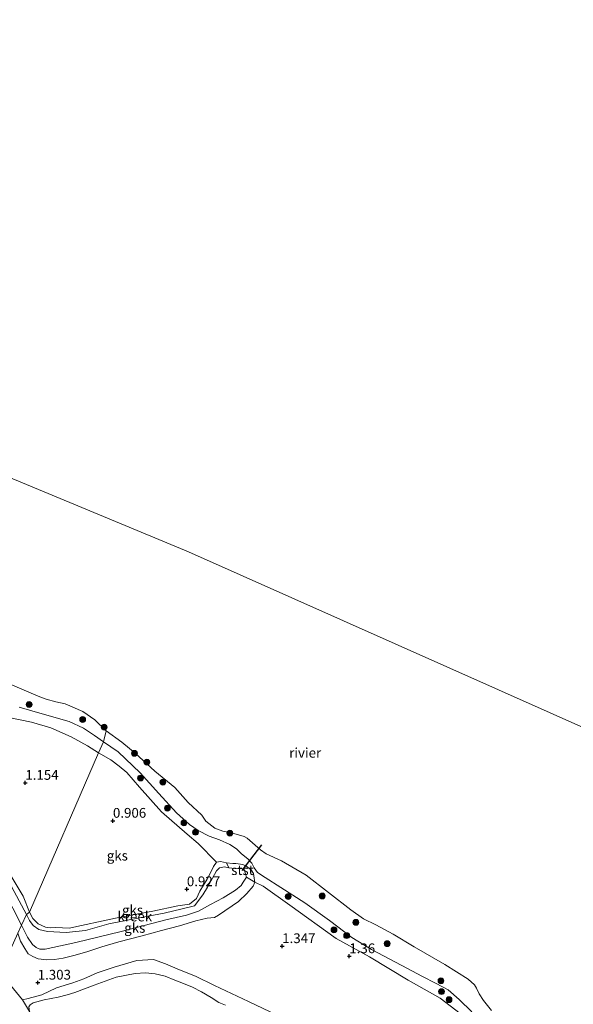
# Model space of a CAD drawing. Units: metres. Extents: x 79996 to 90006, y 412498 to 418751.
# Drawn here: x 81101 to 81242, y 417896 to 418148 of the extents above; entities that cross this region are included whole.
import ezdxf
from ezdxf.enums import TextEntityAlignment as Align

# ---------------------------------------------------------------- set-up
doc = ezdxf.new("R2010")
doc.units = ezdxf.units.M
doc.layers.get('0').update_dxf_attribs({"lineweight": 25})
for name, color, linetype, lineweight in [('B-ME-GR-BOOM-S-B1', 93, 'Continuous', 18), ('B-ME-GW-HOOGTEPUNT-S-B1', 10, 'Continuous', 25), ('B-ME-GW-KRUINLIJN-L-B1', 93, 'Continuous', 18), ('B-ME-GW-TEENLIJN-L-B1', 93, 'Continuous', 18), ('B-ME-IE-GRONDWERKLIJN-GROND_INGERICHT-GV-B6', 253, 'Continuous', 18), ('B-ME-IE-GRONDWERKLIJN-GROND_NIETINGERICHT-GV-B6', 253, 'Continuous', 18), ('B-ME-IE-HULPGEOMETRIE-L-B1', 53, 'Continuous', 18), ('B-ME-KW-DUIKER-L-B1', 10, 'Continuous', 25), ('B-ME-OB-BEKLEDING-GV-B6', 253, 'Continuous', 18), ('B-ME-OG-WATER-GV-B6', 153, 'Continuous', 18)]:
    doc.layers.add(name, color=color, linetype=linetype, lineweight=lineweight)
doc.styles.add('NLCS-ISO', font='NLCS-ISO.TTF')

# ---------------------------------------------------------------- blocks, each defined once
blk = doc.blocks.new('boom')
blk.add_hatch(color=256).paths.add_polyline_path([(-0.75, 0, 1), (0.75, 0, 1)])
blk.add_circle((0, 0), 0.75)
blk = doc.blocks.new('hoogtepunt')
for p, q in [((-0.5, 0), (0.5, 0)), ((0, 0.5), (0, -0.5))]:
    blk.add_line(p, q)

msp = doc.modelspace()

# ---------------------------------------------------------------- linework, layer by layer
at = {"layer": 'B-ME-GW-KRUINLIJN-L-B1'}
for points in [[(81100.34, 417972.102, 1.728), (81106.855, 417970.211, 1.728), (81113.159, 417968.373, 1.728), (81116.845, 417966.688, 1.69), (81119.643, 417964.779, 1.69), (81122.009, 417963.23, 1.576)], [(81140.681, 417945.015, 1.026), (81136.188, 417949.996, 1.167), (81131.403, 417955.244, 1.202), (81125.71, 417960.622, 1.1), (81122.009, 417963.23, 1.576)], [(81157.302, 417934.528, 0.975), (81156.071, 417935.769, 0.975), (81154.333, 417936.907, 0.982), (81151.693, 417938.107, 0.979), (81149.071, 417939.067, 0.954), (81146.187, 417940.521, 0.975), (81143.975, 417942.009, 0.957), (81140.681, 417945.015, 1.026)], [(81161.396, 417929.711, 1.456), (81160.58, 417930.89, 0.908), (81159.967, 417932.153, 0.819), (81158.984, 417933.233, 0.834), (81157.302, 417934.528, 0.975)], [(81109.813, 417915.648, 0.925), (81108.339, 417915.543, 0.735), (81107.158, 417915.737, 0.715), (81105.248, 417916.612, 0.727), (81103.878, 417917.978, 0.723), (81103.067, 417919.575, 0.758), (81101.434, 417923.659, 0.785), (81097.066, 417930.893, 0.851)], [(81109.813, 417915.648, 0.925), (81113.194, 417915.453, 0.925), (81125.036, 417918.038, 0.925), (81134.594, 417919.859, 0.925), (81141.03, 417921.154, 0.952), (81143.985, 417921.631, 0.952), (81145.804, 417923.047, 0.825), (81146.628, 417924.948, 0.932), (81147.567, 417926.492, 0.932), (81148.519, 417928.051, 0.932), (81149.372, 417929.678, 0.96), (81150.142, 417931.251, 0.913), (81150.912, 417932.403, 1.121), (81151.974, 417932.53, 1.157), (81153.473, 417932.191, 1.156), (81155.069, 417932.053, 1.05), (81155.881, 417932.046, 1.049)], [(81151.434, 417918.776, 1.27), (81156.586, 417922.281, 1.309), (81158.704, 417924.349, 1.297), (81160.278, 417926.221, 1.227), (81160.781, 417927.233, 1.177), (81160.599, 417928.318, 1.153), (81160.396, 417929.454, 1.126), (81159.808, 417930.37, 0.893), (81158.9, 417931.124, 0.846), (81158.585, 417931.381, 0.8), (81157.63, 417931.818, 0.874), (81155.881, 417932.046, 1.049)], [(81216.3, 417894.066, 1.438), (81213.113, 417897.23, 1.417), (81210.238, 417899.648, 1.463), (81207.21, 417901.316, 1.485), (81203.54, 417903.209, 1.499), (81199.836, 417905.116, 1.524), (81190.585, 417909.996, 1.553), (81185.623, 417913.077, 1.549), (81179.829, 417917.427, 1.613), (81173.511, 417921.916, 1.642), (81167.394, 417925.857, 1.592), (81163.351, 417928.445, 1.517), (81161.396, 417929.711, 1.456)], [(81100.06, 417914.178, 1.445), (81100.73, 417912.111, 1.31), (81101.84, 417910.237, 1.267), (81102.698, 417908.872, 1.224), (81103.911, 417908.203, 1.231), (81105.282, 417907.643, 1.231), (81107.447, 417907.327, 1.301), (81109.428, 417907.403, 1.334), (81111.66, 417907.795, 1.435), (81114.355, 417908.464, 1.578), (81117.739, 417909.434, 1.629), (81121.582, 417910.657, 1.616), (81125.886, 417911.966, 1.518), (81131.884, 417913.522, 1.614), (81136.823, 417914.876, 1.614), (81141.422, 417916.109, 1.614), (81145.628, 417917.305, 1.613), (81148.517, 417918.005, 1.576), (81150.404, 417918.237, 1.38), (81151.434, 417918.776, 1.27)], [(81166.458, 417893.201, 1.841), (81159.1, 417896.692, 1.841), (81150.378, 417900.756, 1.73), (81145.518, 417903.151, 1.714), (81141.442, 417904.833, 1.717), (81137.897, 417906.296, 1.774), (81134.792, 417907.442, 1.774), (81130.548, 417907.155, 1.853), (81124.727, 417905.503, 1.87), (81120.395, 417904.051, 1.789), (81116.914, 417902.453, 1.72), (81114.095, 417901.438, 1.578), (81109.902, 417900.178, 1.578), (81106.207, 417898.389, 1.56)], [(81106.207, 417898.389, 1.56), (81102.651, 417897.451, 1.793), (81101.219, 417897.072, 1.979)]]:
    msp.add_polyline3d(points, dxfattribs=at)
at = {"layer": 'B-ME-GW-TEENLIJN-L-B1'}
msp.add_line((81101.219, 417897.072, 1.979), (81095.541, 417904.078, 2.046), dxfattribs=at)
for points in [[(81083.036, 417950.313, 0.587), (81087.034, 417943.253, 0.79), (81091.276, 417935.25, 0.79), (81095.693, 417926.4, 0.79), (81098.795, 417920.567, 0.79), (81100.968, 417916.208, 0.79)], [(81102.223, 417919.01, 0.791), (81094.605, 417933.106, 0.736), (81087.986, 417945.484, 0.549)], [(81102.223, 417919.01, 0.791), (81103.008, 417917.435, 0.5), (81103.982, 417916.195, 0.5), (81105.437, 417915.167, 0.5), (81107.661, 417914.647, 0.5), (81112.442, 417914.331, 0.501), (81117.327, 417914.846, 0.735), (81123.333, 417916.543, 0.816), (81131.64, 417918.216, 0.527), (81137.535, 417919.283, 0.676), (81142.157, 417920.391, 0.477), (81145.275, 417921.218, 0.638), (81147.452, 417923.994, 0.438), (81148.634, 417925.984, 0.438), (81149.885, 417928.298, 0.438), (81150.956, 417930.141, 0.438), (81151.729, 417930.882, 0.438), (81152.933, 417931.157, 0.438), (81154.05, 417930.934, 0.438), (81155.579, 417930.77, 0.438), (81156.965, 417930.684, 0.434), (81157.932, 417930.727, 0.434), (81158.391, 417929.346, 0.326), (81158.628, 417928.568, 0.397), (81157.779, 417927.214, 0.35), (81157.237, 417926.357, 0.35), (81155.816, 417925.225, 0.357), (81152.596, 417923.276, 0.508), (81149.413, 417921.525, 0.508), (81146.3, 417919.803, 0.562), (81143.263, 417918.833, 0.534), (81137.907, 417917.603, 0.498), (81126.503, 417914.649, 0.74), (81114.853, 417911.765, 0.617), (81107.019, 417910.105, 0.641), (81105.681, 417910.088, 0.641), (81104.701, 417910.492, 0.641), (81103.782, 417911.254, 0.641), (81102.537, 417913.169, 0.641), (81100.968, 417916.208, 0.79)], [(81153.231, 417895.71, 1.052), (81151.488, 417896.456, 1.053), (81149.553, 417897.68, 1.082), (81147.122, 417899.121, 1.087), (81144.758, 417900.34, 1.092), (81142.471, 417901.284, 1.092), (81140.283, 417902.187, 1.092), (81137.751, 417903.133, 1.092), (81135.194, 417903.774, 1.092), (81132.746, 417904.069, 1.092), (81130.099, 417903.844, 1.207), (81125.241, 417902.881, 1.218), (81119.582, 417900.868, 1.105), (81114.665, 417898.952, 1.248), (81112.643, 417898.376, 1.248), (81110.388, 417897.777, 1.248)], [(81236.212, 417649.945, 1.234), (81230.634, 417659.157, 1.148), (81223.265, 417673.9, 1.077), (81214.593, 417689.99, 1.091), (81205.78, 417705.17, 1.234), (81197.705, 417721.208, 1.252), (81190.102, 417736.511, 1.184), (81179.002, 417755.917, 1.17), (81171.31, 417770.251, 1.205), (81161.364, 417787.947, 1.27), (81152.419, 417804.69, 1.338), (81142.697, 417821.52, 1.513), (81135.924, 417834.509, 1.57), (81127.864, 417849.265, 1.613), (81118.24, 417867.369, 1.688), (81109.622, 417882.083, 1.728), (81103.066, 417894.094, 1.674), (81102.864, 417895.299, 1.638), (81103.175, 417895.867, 1.642), (81103.923, 417896.372, 1.577), (81106.754, 417897.144, 1.449), (81110.388, 417897.777, 1.248)]]:
    msp.add_polyline3d(points, dxfattribs=at)
at = {"layer": 'B-ME-IE-GRONDWERKLIJN-GROND_INGERICHT-GV-B6'}
for points in [[(81097.954, 417889.612, 4.369), (81093.02, 417898.444, 4.208), (81095.541, 417904.078, 2.046), (81101.219, 417897.072, 1.979)], [(81101.219, 417897.072, 1.979), (81103.066, 417894.094, 1.674)]]:
    msp.add_polyline3d(points, dxfattribs=at)
at = {"layer": 'B-ME-IE-GRONDWERKLIJN-GROND_NIETINGERICHT-GV-B6'}
for points in [[(81097.305, 417969.499, 1.383), (81103.536, 417968.206, 1.383), (81108.511, 417966.771, 1.346), (81113.724, 417964.481, 1.346), (81117.884, 417962.145, 1.346), (81120.724, 417960.358, 1.346)], [(81120.724, 417960.358, 1.346), (81103.067, 417919.575, 0.758), (81101.434, 417923.659, 0.785), (81097.066, 417930.893, 0.851)], [(81146.251, 417937.183, 1.27), (81150.912, 417932.403, 1.121), (81150.142, 417931.251, 0.913), (81149.372, 417929.678, 0.96), (81148.519, 417928.051, 0.932), (81147.567, 417926.492, 0.932), (81146.628, 417924.948, 0.932), (81145.804, 417923.047, 0.825), (81143.985, 417921.631, 0.952), (81141.03, 417921.154, 0.952), (81134.594, 417919.859, 0.925), (81125.036, 417918.038, 0.925), (81113.194, 417915.453, 0.925), (81109.813, 417915.648, 0.925), (81108.339, 417915.543, 0.735), (81107.158, 417915.737, 0.715), (81105.248, 417916.612, 0.727), (81103.878, 417917.978, 0.723), (81103.067, 417919.575, 0.758), (81120.724, 417960.358, 1.346), (81123.882, 417958.626, 1.109), (81125.974, 417957.002, 1.082), (81127.997, 417955.31, 1.082), (81131.203, 417951.583, 1.12), (81136.869, 417945.257, 1.026), (81143.393, 417939.584, 1.141), (81146.251, 417937.183, 1.27)], [(81097.066, 417930.893, 0.851), (81101.434, 417923.659, 0.785), (81103.067, 417919.575, 0.758), (81102.223, 417919.01, 0.791), (81094.605, 417933.106, 0.736)], [(81153.473, 417932.191, 1.156), (81154.05, 417930.934, 0.438), (81152.933, 417931.157, 0.438), (81151.729, 417930.882, 0.438), (81150.956, 417930.141, 0.438), (81149.885, 417928.298, 0.438), (81148.634, 417925.984, 0.438), (81147.452, 417923.994, 0.438), (81145.275, 417921.218, 0.638), (81142.157, 417920.391, 0.477), (81137.535, 417919.283, 0.676), (81131.64, 417918.216, 0.527), (81123.333, 417916.543, 0.816), (81117.327, 417914.846, 0.735), (81112.442, 417914.331, 0.501), (81107.661, 417914.647, 0.5), (81105.437, 417915.167, 0.5), (81103.982, 417916.195, 0.5), (81103.008, 417917.435, 0.5), (81102.223, 417919.01, 0.791), (81103.067, 417919.575, 0.758), (81103.878, 417917.978, 0.723), (81105.248, 417916.612, 0.727), (81107.158, 417915.737, 0.715), (81108.339, 417915.543, 0.735), (81109.813, 417915.648, 0.925), (81113.194, 417915.453, 0.925), (81125.036, 417918.038, 0.925), (81134.594, 417919.859, 0.925), (81141.03, 417921.154, 0.952), (81143.985, 417921.631, 0.952), (81145.804, 417923.047, 0.825), (81146.628, 417924.948, 0.932), (81147.567, 417926.492, 0.932), (81148.519, 417928.051, 0.932), (81149.372, 417929.678, 0.96), (81150.142, 417931.251, 0.913), (81150.912, 417932.403, 1.121), (81151.974, 417932.53, 1.157), (81153.473, 417932.191, 1.156)], [(81160.781, 417927.233, 1.177), (81160.278, 417926.221, 1.227), (81158.704, 417924.349, 1.297), (81156.586, 417922.281, 1.309), (81151.434, 417918.776, 1.27), (81150.404, 417918.237, 1.38), (81148.517, 417918.005, 1.576), (81145.628, 417917.305, 1.613), (81141.422, 417916.109, 1.614), (81136.823, 417914.876, 1.614), (81131.884, 417913.522, 1.614), (81125.886, 417911.966, 1.518), (81121.582, 417910.657, 1.616), (81117.739, 417909.434, 1.629), (81114.355, 417908.464, 1.578), (81111.66, 417907.795, 1.435), (81109.428, 417907.403, 1.334), (81107.447, 417907.327, 1.301), (81105.282, 417907.643, 1.231), (81103.911, 417908.203, 1.231), (81102.698, 417908.872, 1.224), (81101.84, 417910.237, 1.267), (81100.73, 417912.111, 1.31), (81100.06, 417914.178, 1.445), (81100.968, 417916.208, 0.79), (81102.537, 417913.169, 0.641), (81103.782, 417911.254, 0.641), (81104.701, 417910.492, 0.641), (81105.681, 417910.088, 0.641), (81107.019, 417910.105, 0.641), (81114.853, 417911.765, 0.617), (81126.503, 417914.649, 0.74), (81137.907, 417917.603, 0.498), (81143.263, 417918.833, 0.534), (81146.3, 417919.803, 0.562), (81149.413, 417921.525, 0.508), (81152.596, 417923.276, 0.508), (81155.816, 417925.225, 0.357), (81157.237, 417926.357, 0.35), (81157.779, 417927.214, 0.35), (81158.628, 417928.568, 0.397), (81160.781, 417927.233, 1.177)], [(81100.06, 417914.178, 1.445), (81100.73, 417912.111, 1.31), (81101.84, 417910.237, 1.267), (81102.698, 417908.872, 1.224), (81103.911, 417908.203, 1.231), (81105.282, 417907.643, 1.231), (81107.447, 417907.327, 1.301), (81109.428, 417907.403, 1.334), (81111.66, 417907.795, 1.435), (81114.355, 417908.464, 1.578), (81117.739, 417909.434, 1.629), (81121.582, 417910.657, 1.616), (81125.886, 417911.966, 1.518), (81131.884, 417913.522, 1.614), (81136.823, 417914.876, 1.614), (81141.422, 417916.109, 1.614), (81145.628, 417917.305, 1.613), (81148.517, 417918.005, 1.576), (81150.404, 417918.237, 1.38), (81151.434, 417918.776, 1.27), (81156.586, 417922.281, 1.309), (81158.704, 417924.349, 1.297), (81160.278, 417926.221, 1.227), (81160.781, 417927.233, 1.177), (81162.901, 417926.226, 1.642), (81169.667, 417921.322, 1.667), (81181.529, 417912.818, 1.631), (81190.078, 417908.11, 1.563), (81199.984, 417902.188, 1.506), (81208.193, 417897.503, 1.509), (81215.867, 417891.608, 1.337)], [(81098.795, 417920.567, 0.79), (81100.968, 417916.208, 0.79), (81100.06, 417914.178, 1.445)], [(81166.458, 417893.201, 1.841), (81159.1, 417896.692, 1.841), (81150.378, 417900.756, 1.73), (81145.518, 417903.151, 1.714), (81141.442, 417904.833, 1.717), (81137.897, 417906.296, 1.774), (81134.792, 417907.442, 1.774), (81130.548, 417907.155, 1.853), (81124.727, 417905.503, 1.87), (81120.395, 417904.051, 1.789), (81116.914, 417902.453, 1.72), (81114.095, 417901.438, 1.578), (81109.902, 417900.178, 1.578), (81106.207, 417898.389, 1.56), (81102.651, 417897.451, 1.793), (81101.219, 417897.072, 1.979), (81095.541, 417904.078, 2.046)], [(81103.066, 417894.094, 1.674), (81101.219, 417897.072, 1.979), (81102.651, 417897.451, 1.793), (81106.207, 417898.389, 1.56), (81109.902, 417900.178, 1.578), (81114.095, 417901.438, 1.578), (81116.914, 417902.453, 1.72), (81120.395, 417904.051, 1.789), (81124.727, 417905.503, 1.87), (81130.548, 417907.155, 1.853), (81134.792, 417907.442, 1.774), (81137.897, 417906.296, 1.774), (81141.442, 417904.833, 1.717), (81145.518, 417903.151, 1.714), (81150.378, 417900.756, 1.73), (81159.1, 417896.692, 1.841), (81166.458, 417893.201, 1.841)], [(81153.231, 417895.71, 1.052), (81151.488, 417896.456, 1.053), (81149.553, 417897.68, 1.082), (81147.122, 417899.121, 1.087), (81144.758, 417900.34, 1.092), (81142.471, 417901.284, 1.092), (81140.283, 417902.187, 1.092), (81137.751, 417903.133, 1.092), (81135.194, 417903.774, 1.092), (81132.746, 417904.069, 1.092), (81130.099, 417903.844, 1.207), (81125.241, 417902.881, 1.218), (81119.582, 417900.868, 1.105), (81114.665, 417898.952, 1.248), (81112.643, 417898.376, 1.248), (81110.388, 417897.777, 1.248), (81106.754, 417897.144, 1.449), (81103.923, 417896.372, 1.577), (81103.175, 417895.867, 1.642)], [(81103.175, 417895.867, 1.642), (81103.923, 417896.372, 1.577), (81106.754, 417897.144, 1.449), (81110.388, 417897.777, 1.248), (81112.643, 417898.376, 1.248), (81114.665, 417898.952, 1.248), (81119.582, 417900.868, 1.105), (81125.241, 417902.881, 1.218), (81130.099, 417903.844, 1.207), (81132.746, 417904.069, 1.092), (81135.194, 417903.774, 1.092), (81137.751, 417903.133, 1.092), (81140.283, 417902.187, 1.092), (81142.471, 417901.284, 1.092), (81144.758, 417900.34, 1.092), (81147.122, 417899.121, 1.087), (81149.553, 417897.68, 1.082), (81151.488, 417896.456, 1.053), (81153.231, 417895.71, 1.052)]]:
    msp.add_polyline3d(points, dxfattribs=at)
at = {"layer": 'B-ME-IE-HULPGEOMETRIE-L-B1'}
for points in [[(81454.462, 417786.094, 1.935), (81460.786, 417799.513, 1.18), (81461.167, 417800.507, 1.281), (81463.711, 417805.651, 0.293), (81488.576, 417858.336, 0.293), (81143.763, 418011.846, 0.293), (80815.833, 418148.172, 0.293)], [(81087.228, 417885.632, 1.778), (81089.023, 417889.301, 1.922), (81092.045, 417896.265, 4.4), (81093.02, 417898.444, 4.208), (81095.541, 417904.078, 2.046), (81100.06, 417914.178, 1.445), (81100.968, 417916.208, 0.79), (81102.223, 417919.01, 0.791), (81103.067, 417919.575, 0.758), (81120.724, 417960.358, 1.346), (81122.009, 417963.23, 1.576), (81122.697, 417966.038, 0.268)]]:
    msp.add_polyline3d(points, dxfattribs=at)
at = {"layer": 'B-ME-KW-DUIKER-L-B1'}
msp.add_line((81157.537, 417930.24, 0.434), (81162.572, 417936.8, 0.44), dxfattribs=at)
at = {"layer": 'B-ME-OB-BEKLEDING-GV-B6'}
for points in [[(81094.198, 417979.57, 0.268), (81105.241, 417974.896, 0.268), (81107.292, 417974.11, 0.268), (81109.796, 417973.452, 0.268), (81112.14, 417972.966, 0.268), (81116.7, 417970.974, 0.268), (81119.771, 417968.84, 0.268), (81122.697, 417966.038, 0.268), (81122.009, 417963.23, 1.576), (81119.643, 417964.779, 1.69), (81116.845, 417966.688, 1.69), (81113.159, 417968.373, 1.728), (81106.855, 417970.211, 1.728), (81100.34, 417972.102, 1.728)], [(81100.34, 417972.102, 1.728), (81106.855, 417970.211, 1.728), (81113.159, 417968.373, 1.728), (81116.845, 417966.688, 1.69), (81119.643, 417964.779, 1.69), (81122.009, 417963.23, 1.576)], [(81122.009, 417963.23, 1.576), (81120.724, 417960.358, 1.346), (81117.884, 417962.145, 1.346), (81113.724, 417964.481, 1.346), (81108.511, 417966.771, 1.346), (81103.536, 417968.206, 1.383), (81097.305, 417969.499, 1.383)], [(81216.3, 417894.066, 1.438), (81213.113, 417897.23, 1.417), (81210.238, 417899.648, 1.463), (81207.21, 417901.316, 1.485), (81203.54, 417903.209, 1.499), (81199.836, 417905.116, 1.524), (81190.585, 417909.996, 1.553), (81185.623, 417913.077, 1.549), (81179.829, 417917.427, 1.613), (81173.511, 417921.916, 1.642), (81167.394, 417925.857, 1.592), (81163.351, 417928.445, 1.517), (81161.396, 417929.711, 1.456), (81160.58, 417930.89, 0.908), (81159.967, 417932.153, 0.819), (81158.984, 417933.233, 0.834), (81157.302, 417934.528, 0.975), (81156.071, 417935.769, 0.975), (81154.333, 417936.907, 0.982), (81151.693, 417938.107, 0.979), (81149.071, 417939.067, 0.954), (81146.187, 417940.521, 0.975), (81143.975, 417942.009, 0.957), (81140.681, 417945.015, 1.026), (81136.188, 417949.996, 1.167), (81131.403, 417955.244, 1.202), (81125.71, 417960.622, 1.1), (81122.009, 417963.23, 1.576), (81122.697, 417966.038, 0.268), (81126.684, 417963.125, 0.293), (81130.054, 417960.311, 0.293), (81135.148, 417955.668, 0.293), (81140.239, 417951.49, 0.293), (81143.7, 417947.672, 0.293), (81147.185, 417944.385, 0.293), (81148.161, 417942.901, 0.293), (81150.524, 417941.119, 0.293), (81152.543, 417940.291, 0.293), (81154.725, 417939.859, 0.293), (81157.972, 417938.913, 0.293), (81158.805, 417938.494, 0.293), (81162.21, 417935.503, 0.293), (81163.64, 417934.537, 0.293), (81167.544, 417932.741, 0.293), (81173.882, 417929.057, 0.293), (81185.37, 417920.204, 0.293), (81188.591, 417917.876, 0.293), (81191.753, 417916.346, 0.293), (81196.15, 417913.962, 0.293), (81201.528, 417910.671, 0.293), (81209.421, 417906.156, 0.293), (81215.393, 417902.428, 0.293), (81217.028, 417900.945, 0.293), (81217.506, 417900.13, 0.293), (81218.163, 417898.623, 0.293), (81219.331, 417896.945, 0.293), (81221.32, 417894.349, 0.293)], [(81215.867, 417891.608, 1.337), (81208.193, 417897.503, 1.509), (81199.984, 417902.188, 1.506), (81190.078, 417908.11, 1.563), (81181.529, 417912.818, 1.631), (81169.667, 417921.322, 1.667), (81162.901, 417926.226, 1.642), (81160.781, 417927.233, 1.177), (81160.599, 417928.318, 1.153), (81160.396, 417929.454, 1.126), (81159.808, 417930.37, 0.893), (81158.9, 417931.124, 0.846), (81158.585, 417931.381, 0.8), (81157.63, 417931.818, 0.874), (81155.881, 417932.046, 1.049), (81155.069, 417932.053, 1.05), (81153.473, 417932.191, 1.156), (81151.974, 417932.53, 1.157), (81150.912, 417932.403, 1.121), (81146.251, 417937.183, 1.27), (81143.393, 417939.584, 1.141), (81136.869, 417945.257, 1.026), (81131.203, 417951.583, 1.12), (81127.997, 417955.31, 1.082), (81125.974, 417957.002, 1.082), (81123.882, 417958.626, 1.109), (81120.724, 417960.358, 1.346), (81122.009, 417963.23, 1.576), (81125.71, 417960.622, 1.1), (81131.403, 417955.244, 1.202), (81136.188, 417949.996, 1.167), (81140.681, 417945.015, 1.026)], [(81140.681, 417945.015, 1.026), (81143.975, 417942.009, 0.957), (81146.187, 417940.521, 0.975), (81149.071, 417939.067, 0.954), (81151.693, 417938.107, 0.979), (81154.333, 417936.907, 0.982), (81156.071, 417935.769, 0.975), (81157.302, 417934.528, 0.975), (81158.984, 417933.233, 0.834), (81159.967, 417932.153, 0.819), (81160.58, 417930.89, 0.908), (81161.396, 417929.711, 1.456), (81163.351, 417928.445, 1.517), (81167.394, 417925.857, 1.592), (81173.511, 417921.916, 1.642), (81179.829, 417917.427, 1.613), (81185.623, 417913.077, 1.549), (81190.585, 417909.996, 1.553), (81199.836, 417905.116, 1.524), (81203.54, 417903.209, 1.499), (81207.21, 417901.316, 1.485), (81210.238, 417899.648, 1.463), (81213.113, 417897.23, 1.417), (81216.3, 417894.066, 1.438)], [(81155.881, 417932.046, 1.049), (81157.63, 417931.818, 0.874), (81158.585, 417931.381, 0.8), (81158.9, 417931.124, 0.846), (81159.808, 417930.37, 0.893), (81160.396, 417929.454, 1.126), (81160.599, 417928.318, 1.153), (81160.781, 417927.233, 1.177), (81158.628, 417928.568, 0.397), (81158.391, 417929.346, 0.326), (81157.932, 417930.727, 0.434), (81156.965, 417930.684, 0.434), (81155.579, 417930.77, 0.438), (81154.05, 417930.934, 0.438), (81153.473, 417932.191, 1.156), (81155.069, 417932.053, 1.05), (81155.881, 417932.046, 1.049)]]:
    msp.add_polyline3d(points, dxfattribs=at)
at = {"layer": 'B-ME-OG-WATER-GV-B6'}
for points in [[(80815.833, 418148.172, 0.293), (81143.763, 418011.846, 0.293), (81488.576, 417858.336, 0.293), (81463.711, 417805.651, 0.293)], [(81488.576, 417858.336, 0.293), (81143.763, 418011.846, 0.293), (80815.833, 418148.172, 0.293)], [(81488.576, 417858.336, 0.293), (81143.763, 418011.846, 0.293), (80815.833, 418148.172, 0.293)], [(81221.32, 417894.349, 0.293), (81219.331, 417896.945, 0.293), (81218.163, 417898.623, 0.293), (81217.506, 417900.13, 0.293), (81217.028, 417900.945, 0.293), (81215.393, 417902.428, 0.293), (81209.421, 417906.156, 0.293), (81201.528, 417910.671, 0.293), (81196.15, 417913.962, 0.293), (81191.753, 417916.346, 0.293), (81188.591, 417917.876, 0.293), (81185.37, 417920.204, 0.293), (81173.882, 417929.057, 0.293), (81167.544, 417932.741, 0.293), (81163.64, 417934.537, 0.293), (81162.21, 417935.503, 0.293), (81158.805, 417938.494, 0.293), (81157.972, 417938.913, 0.293), (81154.725, 417939.859, 0.293), (81152.543, 417940.291, 0.293), (81150.524, 417941.119, 0.293), (81148.161, 417942.901, 0.293), (81147.185, 417944.385, 0.293), (81143.7, 417947.672, 0.293), (81140.239, 417951.49, 0.293), (81135.148, 417955.668, 0.293), (81130.054, 417960.311, 0.293), (81126.684, 417963.125, 0.293), (81122.697, 417966.038, 0.268), (81119.771, 417968.84, 0.268), (81116.7, 417970.974, 0.268), (81112.14, 417972.966, 0.268), (81109.796, 417973.452, 0.268), (81107.292, 417974.11, 0.268), (81105.241, 417974.896, 0.268), (81094.198, 417979.57, 0.268)], [(81094.605, 417933.106, 0.736), (81102.223, 417919.01, 0.791), (81100.968, 417916.208, 0.79), (81098.795, 417920.567, 0.79)], [(81154.05, 417930.934, 0.438), (81155.579, 417930.77, 0.438), (81156.965, 417930.684, 0.434), (81157.932, 417930.727, 0.434), (81158.391, 417929.346, 0.326), (81158.628, 417928.568, 0.397), (81157.779, 417927.214, 0.35), (81157.237, 417926.357, 0.35), (81155.816, 417925.225, 0.357), (81152.596, 417923.276, 0.508), (81149.413, 417921.525, 0.508), (81146.3, 417919.803, 0.562), (81143.263, 417918.833, 0.534), (81137.907, 417917.603, 0.498), (81126.503, 417914.649, 0.74), (81114.853, 417911.765, 0.617), (81107.019, 417910.105, 0.641), (81105.681, 417910.088, 0.641), (81104.701, 417910.492, 0.641), (81103.782, 417911.254, 0.641), (81102.537, 417913.169, 0.641), (81100.968, 417916.208, 0.79), (81102.223, 417919.01, 0.791), (81103.008, 417917.435, 0.5), (81103.982, 417916.195, 0.5), (81105.437, 417915.167, 0.5), (81107.661, 417914.647, 0.5), (81112.442, 417914.331, 0.501), (81117.327, 417914.846, 0.735), (81123.333, 417916.543, 0.816), (81131.64, 417918.216, 0.527), (81137.535, 417919.283, 0.676), (81142.157, 417920.391, 0.477), (81145.275, 417921.218, 0.638), (81147.452, 417923.994, 0.438), (81148.634, 417925.984, 0.438), (81149.885, 417928.298, 0.438), (81150.956, 417930.141, 0.438), (81151.729, 417930.882, 0.438), (81152.933, 417931.157, 0.438), (81154.05, 417930.934, 0.438)]]:
    msp.add_polyline3d(points, dxfattribs=at)

# ---------------------------------------------------------------- block references
at = {"layer": 'B-ME-GR-BOOM-S-B1', "rotation": 90}
for p in [(81102.931, 417972.763, 1.106), (81116.638, 417968.917, 1.448), (81122.15, 417966.955, 0.29), (81129.895, 417960.259, 0.407), (81133.087, 417958.012, 0.387), (81131.48, 417953.924, 1.11), (81137.189, 417952.88, 0.585), (81138.339, 417946.206, 1.118), (81142.582, 417942.431, 1.071), (81145.542, 417940.028, 1.075), (81154.356, 417939.824, 0.294), (81169.274, 417923.577, 1.714), (81178.004, 417923.716, 1.004), (81181.01, 417915.048, 1.764), (81186.628, 417916.957, 1.037), (81184.266, 417913.557, 1.785), (81194.638, 417911.504, 1.209), (81208.405, 417901.986, 1.374), (81208.547, 417899.221, 1.452), (81210.481, 417897.15, 1.467)]:
    msp.add_blockref('boom', p, dxfattribs=at)
at = {"layer": 'B-ME-GW-HOOGTEPUNT-S-B1', "rotation": 90}
for p in [(81101.955, 417952.692, 1.154), (81101.955, 417952.692, 1.154), (81124.399, 417942.975, 0.906), (81124.399, 417942.975, 0.906), (81143.333, 417925.438, 0.927), (81143.333, 417925.438, 0.927), (81167.749, 417910.863, 1.347), (81167.749, 417910.863, 1.347), (81184.932, 417908.276, 1.36), (81184.932, 417908.276, 1.36), (81105.13, 417901.514, 1.303), (81105.13, 417901.514, 1.303)]:
    msp.add_blockref('hoogtepunt', p, dxfattribs=at)

# ---------------------------------------------------------------- texts
at = {"layer": 'B-ME-GW-HOOGTEPUNT-S-B1', "ltscale": 0.2, "style": 'NLCS-ISO'}
for s, p in [('1.154', (81101.955, 417952.692, 1.154)), ('1.154', (81101.955, 417952.692, 1.154)), ('0.906', (81124.399, 417942.975, 0.906)), ('0.906', (81124.399, 417942.975, 0.906)), ('0.927', (81143.333, 417925.438, 0.927)), ('0.927', (81143.333, 417925.438, 0.927)), ('1.347', (81167.749, 417910.863, 1.347)), ('1.347', (81167.749, 417910.863, 1.347)), ('1.36', (81184.932, 417908.276, 1.36)), ('1.36', (81184.932, 417908.276, 1.36)), ('1.303', (81105.13, 417901.514, 1.303)), ('1.303', (81105.13, 417901.514, 1.303))]:
    msp.add_text(s, height=2.5, dxfattribs=at).set_placement(p, align=Align.BOTTOM_LEFT)
at = {"layer": 'B-ME-IE-GRONDWERKLIJN-GROND_NIETINGERICHT-GV-B6', "ltscale": 0.2, "style": 'NLCS-ISO'}
for p in [(81125.5185, 417934.0486), (81129.4218, 417920.1062), (81129.9934, 417915.539)]:
    msp.add_text('gks', height=2.5, dxfattribs=at).set_placement(p, align=Align.MIDDLE_CENTER)
at = {"layer": 'B-ME-OB-BEKLEDING-GV-B6', "ltscale": 0.2, "style": 'NLCS-ISO'}
msp.add_text('stst', height=2.5, dxfattribs=at).set_placement((81157.565, 417930.3342), align=Align.MIDDLE_CENTER)
at = {"layer": 'B-ME-OG-WATER-GV-B6', "ltscale": 0.2, "style": 'NLCS-ISO'}
for s, p in [('rivier', (81173.6354, 417960.3842)), ('kreek', (81129.9978, 417918.4569))]:
    msp.add_text(s, height=2.5, dxfattribs=at).set_placement(p, align=Align.MIDDLE_CENTER)

doc.saveas('drawing.dxf')
